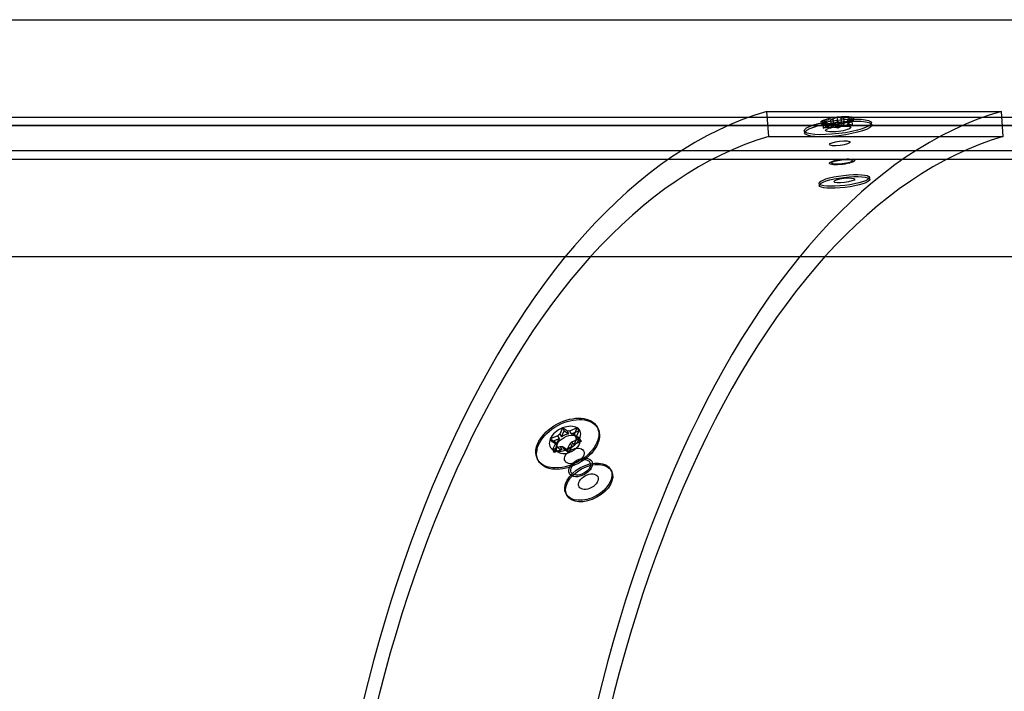
# Model space of a CAD drawing. Units: millimetres. Extents: x -6136 to 5944, y -4749 to 4738.
# Drawn here: x 2040 to 2409, y 190 to 442 of the extents above; entities that cross this region are included whole.
import ezdxf

# ---------------------------------------------------------------- set-up
doc = ezdxf.new("R2010")
doc.units = ezdxf.units.MM
doc.layers.add('MINIJUPITER-01', color=7, linetype='Continuous')

msp = doc.modelspace()

# ---------------------------------------------------------------- linework, layer by layer
at = {"layer": 'MINIJUPITER-01'}
for p, q in [((2321.14, 398.05), (2320.45, 407.47)), ((2320.45, 407.47), (2408.37, 407.47)), ((2321.14, 398.05), (2320.45, 407.47)), ((2320.45, 407.47), (2408.37, 407.47)), ((2409.06, 398.05), (2408.37, 407.47)), ((2409.06, 398.05), (2408.37, 407.47)), ((1883.1, 405.34), (2896.91, 405.34)), ((1883.1, 405.34), (2896.91, 405.34)), ((1900.21, 405.34), (2914.02, 405.34)), ((1900.21, 405.34), (2914.02, 405.34)), ((2344.38, 404.32), (2341.28, 403.96)), ((2344.38, 404.32), (2341.28, 403.96)), ((2341.28, 403.96), (2342.86, 403.6)), ((2341.28, 403.96), (2341.46, 402.41)), ((2341.28, 403.96), (2342.86, 403.6)), ((2341.28, 403.96), (2341.46, 402.41)), ((2342.87, 403.41), (2341.35, 402.69)), ((2342.87, 403.41), (2341.35, 402.69)), ((2341.35, 402.69), (2344.44, 403.05)), ((2341.35, 402.69), (2344.44, 403.05)), ((2341.35, 402.69), (2341.53, 401.14)), ((2341.35, 402.69), (2341.53, 401.14)), ((2341.46, 402.41), (2344.56, 402.78)), ((2341.46, 402.41), (2344.56, 402.78)), ((2342.86, 403.6), (2343.04, 402.05)), ((2342.86, 403.6), (2343.04, 402.05)), ((2343.05, 401.86), (2342.87, 403.41)), ((2343.05, 401.86), (2342.87, 403.41)), ((2344.56, 402.78), (2344.38, 404.32)), ((2344.56, 402.78), (2344.38, 404.32)), ((2344.44, 403.05), (2344.63, 401.5)), ((2344.44, 403.05), (2344.63, 401.5)), ((2346.71, 405.23), (2345.19, 404.51)), ((2346.71, 405.23), (2345.19, 404.51)), ((2345.19, 404.51), (2345.37, 402.97)), ((2345.19, 404.51), (2345.37, 402.97)), ((2345.45, 401.5), (2345.26, 403.05)), ((2345.26, 403.05), (2346.84, 402.69)), ((2345.45, 401.5), (2345.26, 403.05)), ((2345.26, 403.05), (2346.84, 402.69)), ((2345.37, 402.97), (2346.89, 403.69)), ((2345.37, 402.97), (2346.89, 403.69)), ((2348.29, 404.87), (2346.71, 405.23)), ((2348.29, 404.87), (2346.71, 405.23)), ((2346.71, 405.23), (2346.89, 403.69)), ((2346.71, 405.23), (2346.89, 403.69)), ((2346.84, 402.69), (2348.36, 403.41)), ((2346.84, 402.69), (2348.36, 403.41)), ((2346.84, 402.69), (2347.03, 401.14)), ((2346.84, 402.69), (2347.03, 401.14)), ((2346.89, 403.69), (2348.47, 403.33)), ((2346.89, 403.69), (2348.47, 403.33)), ((2348.47, 403.33), (2348.29, 404.87)), ((2348.47, 403.33), (2348.29, 404.87)), ((2348.36, 403.41), (2348.55, 401.86)), ((2348.36, 403.41), (2348.55, 401.86)), ((2352.21, 405.23), (2349.11, 404.87)), ((2352.21, 405.23), (2349.11, 404.87)), ((2349.11, 404.87), (2349.29, 403.33)), ((2349.11, 404.87), (2349.29, 403.33)), ((2349.17, 403.6), (2352.27, 403.96)), ((2349.17, 403.6), (2352.27, 403.96)), ((2349.36, 402.05), (2349.17, 403.6)), ((2349.36, 402.05), (2349.17, 403.6)), ((2349.29, 403.33), (2352.39, 403.69)), ((2349.29, 403.33), (2352.39, 403.69)), ((2350.68, 404.51), (2352.21, 405.23)), ((2350.68, 404.51), (2352.21, 405.23)), ((2350.87, 402.97), (2350.68, 404.51)), ((2350.87, 402.97), (2350.68, 404.51)), ((2350.69, 404.32), (2350.88, 402.78)), ((2352.27, 403.96), (2350.69, 404.32)), ((2350.69, 404.32), (2350.88, 402.78)), ((2352.27, 403.96), (2350.69, 404.32)), ((2352.39, 403.69), (2350.87, 402.97)), ((2352.39, 403.69), (2350.87, 402.97)), ((2350.88, 402.78), (2352.45, 402.41)), ((2350.88, 402.78), (2352.45, 402.41)), ((2352.21, 405.23), (2352.39, 403.69)), ((2352.21, 405.23), (2352.39, 403.69)), ((2352.27, 403.96), (2352.45, 402.41)), ((2352.27, 403.96), (2352.45, 402.41)), ((2915.61, 402.17), (1901.79, 402.17)), ((2915.61, 402.17), (1901.79, 402.17)), ((1901.79, 402.17), (2918.36, 402.17)), ((1901.79, 402.17), (2918.36, 402.17)), ((2343.04, 402.05), (2341.46, 402.41)), ((2343.04, 402.05), (2341.46, 402.41)), ((2341.53, 401.14), (2343.05, 401.86)), ((2341.53, 401.14), (2343.05, 401.86)), ((2344.63, 401.5), (2341.53, 401.14)), ((2344.63, 401.5), (2341.53, 401.14)), ((2347.03, 401.14), (2345.45, 401.5)), ((2347.03, 401.14), (2345.45, 401.5)), ((2348.55, 401.86), (2347.03, 401.14)), ((2348.55, 401.86), (2347.03, 401.14)), ((2352.45, 402.41), (2349.36, 402.05)), ((2352.45, 402.41), (2349.36, 402.05)), ((2321.14, 398.05), (2409.06, 398.05)), ((2321.14, 398.05), (2409.06, 398.05)), ((2915.61, 392.64), (1901.79, 392.64)), ((2915.61, 392.64), (1901.79, 392.64)), ((2918.36, 392.64), (1901.79, 392.64)), ((2918.36, 392.64), (1901.79, 392.64)), ((1883.1, 389.47), (2896.91, 389.47)), ((1883.1, 389.47), (2896.91, 389.47)), ((1900.21, 389.47), (2914.02, 389.47)), ((1900.21, 389.47), (2914.02, 389.47)), ((2243.8, 288.68), (2242.75, 286.38)), ((2243.8, 288.68), (2242.75, 286.38)), ((2245.61, 287.53), (2243.8, 288.68)), ((2245.61, 287.53), (2243.8, 288.68)), ((2243.8, 288.68), (2244.39, 287.6)), ((2243.8, 288.68), (2244.39, 287.6)), ((2249.3, 288.68), (2246.43, 287.53)), ((2249.3, 288.68), (2246.43, 287.53)), ((2248.24, 286.38), (2249.3, 288.68)), ((2248.24, 286.38), (2249.3, 288.68)), ((2249.3, 288.68), (2249.89, 287.6)), ((2249.3, 288.68), (2249.89, 287.6)), ((2242.06, 285.77), (2239.19, 284.63)), ((2242.06, 285.77), (2239.19, 284.63)), ((2239.19, 284.63), (2241, 283.48)), ((2239.19, 284.63), (2239.78, 283.55)), ((2239.19, 284.63), (2241, 283.48)), ((2239.19, 284.63), (2239.78, 283.55)), ((2239.78, 283.55), (2242.64, 284.7)), ((2239.78, 283.55), (2242.64, 284.7)), ((2242.64, 284.7), (2242.06, 285.77)), ((2242.64, 284.7), (2242.06, 285.77)), ((2242.75, 286.38), (2243.33, 285.3)), ((2242.75, 286.38), (2243.33, 285.3)), ((2243.33, 285.3), (2244.39, 287.6)), ((2243.33, 285.3), (2244.39, 287.6)), ((2244.39, 287.6), (2246.2, 286.45)), ((2244.39, 287.6), (2246.2, 286.45)), ((2246.2, 286.45), (2245.61, 287.53)), ((2246.2, 286.45), (2245.61, 287.53)), ((2246.43, 287.53), (2247.02, 286.45)), ((2246.43, 287.53), (2247.02, 286.45)), ((2247.02, 286.45), (2249.89, 287.6)), ((2247.02, 286.45), (2249.89, 287.6)), ((2247.32, 283.48), (2250.18, 284.63)), ((2247.32, 283.48), (2250.18, 284.63)), ((2248.83, 285.3), (2248.24, 286.38)), ((2248.83, 285.3), (2248.24, 286.38)), ((2248.37, 285.77), (2248.96, 284.7)), ((2250.18, 284.63), (2248.37, 285.77)), ((2248.37, 285.77), (2248.96, 284.7)), ((2250.18, 284.63), (2248.37, 285.77)), ((2249.89, 287.6), (2248.83, 285.3)), ((2249.89, 287.6), (2248.83, 285.3)), ((2248.96, 284.7), (2250.77, 283.55)), ((2248.96, 284.7), (2250.77, 283.55)), ((2250.18, 284.63), (2250.77, 283.55)), ((2250.18, 284.63), (2250.77, 283.55)), ((2241.59, 282.4), (2239.78, 283.55)), ((2241.59, 282.4), (2239.78, 283.55)), ((2241.13, 282.87), (2240.07, 280.58)), ((2241.13, 282.87), (2240.07, 280.58)), ((2240.07, 280.58), (2242.94, 281.72)), ((2240.07, 280.58), (2242.94, 281.72)), ((2240.66, 279.5), (2241.72, 281.8)), ((2240.66, 279.5), (2241.72, 281.8)), ((2241, 283.48), (2241.59, 282.4)), ((2241, 283.48), (2241.59, 282.4)), ((2241.72, 281.8), (2241.13, 282.87)), ((2241.72, 281.8), (2241.13, 282.87)), ((2242.94, 281.72), (2243.53, 280.65)), ((2242.94, 281.72), (2243.53, 280.65)), ((2244.35, 280.65), (2243.76, 281.72)), ((2243.76, 281.72), (2245.57, 280.58)), ((2244.35, 280.65), (2243.76, 281.72)), ((2243.76, 281.72), (2245.57, 280.58)), ((2245.57, 280.58), (2246.63, 282.87)), ((2245.57, 280.58), (2246.63, 282.87)), ((2247.21, 281.8), (2246.15, 279.5)), ((2247.21, 281.8), (2246.15, 279.5)), ((2246.63, 282.87), (2247.21, 281.8)), ((2246.63, 282.87), (2247.21, 281.8)), ((2247.9, 282.4), (2247.32, 283.48)), ((2247.9, 282.4), (2247.32, 283.48)), ((2250.77, 283.55), (2247.9, 282.4)), ((2250.77, 283.55), (2247.9, 282.4)), ((2240.07, 280.58), (2240.66, 279.5)), ((2240.07, 280.58), (2240.66, 279.5)), ((2243.53, 280.65), (2240.66, 279.5)), ((2243.53, 280.65), (2240.66, 279.5)), ((2246.15, 279.5), (2244.35, 280.65)), ((2246.15, 279.5), (2244.35, 280.65)), ((2245.57, 280.58), (2246.15, 279.5)), ((2245.57, 280.58), (2246.15, 279.5))]:
    msp.add_line(p, q, dxfattribs=at)
for points in [[(1012.7, 441.86), (3769.35, 441.86)], [(1012.7, 352.95), (3769.35, 352.95)]]:
    msp.add_lwpolyline(points, dxfattribs=at)
for centre, major_axis, ratio, start_param, end_param in [((2349.5, 11.6), (0, 400.09), 0.50131, 0.145373, 2.99622), ((2349.5, 11.6), (0, 400.09), 0.50131, 0.145373, 2.99622), ((2437.42, 11.6), (0, -400.09), 0.50131, 3.286965, 6.137813), ((2437.42, 11.6), (0, 400.09), 0.50131, 0.145373, 2.99622), ((2346.78, 403.96), (6.31, 0.75), 0.200397, 2.604442, 3.651639), ((2346.78, 403.96), (6.31, 0.75), 0.200397, 2.604442, 3.651639), ((2346.78, 403.96), (6.31, 0.75), 0.200397, 1.557244, 2.604442), ((2346.78, 403.96), (6.31, 0.75), 0.200397, 1.557244, 2.604442), ((2346.78, 403.96), (6.31, 0.75), 0.200397, 3.651639, 4.698837), ((2346.78, 403.96), (6.31, 0.75), 0.200397, 3.651639, 4.698837), ((2346.78, 403.96), (3.94, 0.47), 0.200397, 3.008138, 3.247943), ((2346.78, 403.96), (3.94, 0.47), 0.200397, 3.008138, 3.247943), ((2346.96, 402.41), (3.94, 0.47), 0.200397, 2.200745, 3.008138), ((2346.96, 402.41), (3.94, 0.47), 0.200397, 2.200745, 3.008138), ((2346.78, 403.96), (3.94, 0.47), 0.200397, 1.960941, 2.200745), ((2346.78, 403.96), (3.94, 0.47), 0.200397, 1.960941, 2.200745), ((2346.78, 403.96), (3.94, 0.47), 0.200397, 4.055336, 4.295141), ((2346.78, 403.96), (3.94, 0.47), 0.200397, 4.055336, 4.295141), ((2346.96, 402.41), (3.94, 0.47), 0.200397, 1.153548, 1.960941), ((2346.96, 402.41), (3.94, 0.47), 0.200397, 1.153548, 1.960941), ((2346.78, 403.96), (6.31, 0.75), 0.200397, 0.510047, 1.557244), ((2346.78, 403.96), (6.31, 0.75), 0.200397, 0.510047, 1.557244), ((2346.78, 403.96), (6.31, 0.75), 0.200397, 4.698837, 5.746035), ((2346.78, 403.96), (6.31, 0.75), 0.200397, 4.698837, 5.746035), ((2346.78, 403.96), (3.94, 0.47), 0.200397, 0.913743, 1.153548), ((2346.78, 403.96), (3.94, 0.47), 0.200397, 0.913743, 1.153548), ((2346.78, 403.96), (3.94, 0.47), 0.200397, 5.102533, 5.342338), ((2346.78, 403.96), (3.94, 0.47), 0.200397, 5.102533, 5.342338), ((2346.96, 402.41), (3.94, 0.47), 0.200397, 0.10635, 0.913743), ((2346.96, 402.41), (3.94, 0.47), 0.200397, 0.10635, 0.913743), ((2346.96, 402.41), (3.94, 0.47), 0.200397, 5.342338, 6.149731), ((2346.96, 402.41), (3.94, 0.47), 0.200397, 5.342338, 6.149731), ((2346.78, 403.96), (3.94, 0.47), 0.200397, 6.149731, 6.389536), ((2346.78, 403.96), (3.94, 0.47), 0.200397, 6.149731, 6.389536), ((2346.78, 403.96), (6.31, 0.75), 0.200397, 5.746035, 6.793232), ((2346.78, 403.96), (6.31, 0.75), 0.200397, 5.746035, 6.793232), ((2346.96, 402.41), (3.94, 0.47), 0.200397, 3.247943, 4.055336), ((2346.96, 402.41), (3.94, 0.47), 0.200397, 3.247943, 4.055336), ((2346.96, 402.41), (3.94, 0.47), 0.200397, 4.295141, 5.102533), ((2346.96, 402.41), (3.94, 0.47), 0.200397, 4.295141, 5.102533), ((2349.5, 11.6), (0, 390.57), 0.50131, 0.145373, 2.99622), ((2349.5, 11.6), (0, -390.57), 0.50131, 3.286965, 6.137813), ((2437.42, 11.6), (0, -390.57), 0.50131, 3.286965, 6.137813), ((2437.42, 11.6), (0, -390.57), 0.50131, 3.286965, 6.137813), ((2244.69, 284.63), (5.57, 3.04), 0.637181, 1.38622, 2.433418), ((2244.69, 284.63), (5.57, 3.04), 0.637181, 1.38622, 2.433418), ((2244.69, 284.63), (5.57, 3.04), 0.637181, 0.339022, 1.38622), ((2244.69, 284.63), (5.57, 3.04), 0.637181, 0.339022, 1.38622), ((2244.69, 284.63), (5.57, 3.04), 0.637181, 5.57501, 6.622208), ((2244.69, 284.63), (5.57, 3.04), 0.637181, 5.57501, 6.622208), ((2244.69, 284.63), (5.57, 3.04), 0.637181, 2.433418, 3.480615), ((2244.69, 284.63), (5.57, 3.04), 0.637181, 2.433418, 3.480615), ((2245.27, 283.55), (3.48, 1.9), 0.637181, 2.029721, 2.837114), ((2245.27, 283.55), (3.48, 1.9), 0.637181, 2.029721, 2.837114), ((2244.69, 284.63), (3.48, 1.9), 0.637181, 1.789916, 2.029721), ((2244.69, 284.63), (3.48, 1.9), 0.637181, 1.789916, 2.029721), ((2245.27, 283.55), (3.48, 1.9), 0.637181, 0.982524, 1.789916), ((2245.27, 283.55), (3.48, 1.9), 0.637181, 0.982524, 1.789916), ((2244.69, 284.63), (5.57, 3.04), 0.637181, 4.527813, 5.57501), ((2244.69, 284.63), (5.57, 3.04), 0.637181, 4.527813, 5.57501), ((2244.69, 284.63), (3.48, 1.9), 0.637181, 0.742719, 0.982524), ((2244.69, 284.63), (3.48, 1.9), 0.637181, 0.742719, 0.982524), ((2245.27, 283.55), (3.48, 1.9), 0.637181, 6.218511, 7.025904), ((2245.27, 283.55), (3.48, 1.9), 0.637181, 6.218511, 7.025904), ((2245.27, 283.55), (3.48, 1.9), 0.637181, 5.171314, 5.978707), ((2245.27, 283.55), (3.48, 1.9), 0.637181, 5.171314, 5.978707), ((2244.69, 284.63), (3.48, 1.9), 0.637181, 5.978707, 6.218511), ((2244.69, 284.63), (3.48, 1.9), 0.637181, 5.978707, 6.218511), ((2244.69, 284.63), (3.48, 1.9), 0.637181, 2.837114, 3.076919), ((2244.69, 284.63), (3.48, 1.9), 0.637181, 2.837114, 3.076919), ((2245.27, 283.55), (3.48, 1.9), 0.637181, 3.076919, 3.884312), ((2245.27, 283.55), (3.48, 1.9), 0.637181, 3.076919, 3.884312), ((2244.69, 284.63), (3.48, 1.9), 0.637181, 3.884312, 4.124116), ((2244.69, 284.63), (3.48, 1.9), 0.637181, 3.884312, 4.124116), ((2245.27, 283.55), (3.48, 1.9), 0.637181, 4.124116, 4.931509), ((2245.27, 283.55), (3.48, 1.9), 0.637181, 4.124116, 4.931509), ((2244.69, 284.63), (3.48, 1.9), 0.637181, 4.931509, 5.171314), ((2244.69, 284.63), (3.48, 1.9), 0.637181, 4.931509, 5.171314), ((2244.69, 284.63), (5.57, 3.04), 0.637181, 3.480615, 4.527813), ((2244.69, 284.63), (5.57, 3.04), 0.637181, 3.480615, 4.527813)]:
    msp.add_ellipse(centre, major_axis=major_axis, ratio=ratio, start_param=start_param, end_param=end_param, dxfattribs=at)
for centre, major_axis, ratio in [((2347.05, 401.64), (12.61, 1.51), 0.200397), ((2347.05, 401.64), (12.61, 1.51), 0.200397), ((2347.14, 400.87), (12.61, 1.51), 0.200397), ((2347.14, 400.87), (12.61, 1.51), 0.200397), ((2347.14, 400.87), (4.73, 0.56), 0.200397), ((2347.14, 400.87), (4.73, 0.56), 0.200397), ((2348.62, 388.51), (4.73, 0.56), 0.200397), ((2348.62, 388.51), (4.73, 0.56), 0.200397), ((2348.62, 388.51), (3.94, 0.47), 0.200397), ((2348.62, 388.51), (3.94, 0.47), 0.200397), ((2245.57, 283.01), (11.15, 6.08), 0.637181), ((2245.57, 283.01), (11.15, 6.08), 0.637181), ((2245.86, 282.48), (11.15, 6.08), 0.637181), ((2245.86, 282.48), (11.15, 6.08), 0.637181), ((2245.86, 282.48), (4.18, 2.28), 0.637181), ((2245.86, 282.48), (4.18, 2.28), 0.637181), ((2250.55, 273.88), (4.18, 2.28), 0.637181), ((2250.55, 273.88), (4.18, 2.28), 0.637181), ((2250.55, 273.88), (3.48, 1.9), 0.637181), ((2250.55, 273.88), (3.48, 1.9), 0.637181)]:
    msp.add_ellipse(centre, major_axis=major_axis, ratio=ratio, dxfattribs=at)
at = {"layer": 'MINIJUPITER-01', "lineweight": 30}
for centre, major_axis, ratio in [((2347.79, 395.47), (3.94, 0.47), 0.199809), ((2347.79, 395.47), (3.94, 0.47), 0.199809), ((2349.44, 381.57), (9.46, 1.13), 0.199809), ((2349.44, 381.57), (9.46, 1.13), 0.199809), ((2349.54, 380.8), (9.46, 1.13), 0.199809), ((2349.54, 380.8), (9.46, 1.13), 0.199809), ((2349.44, 381.57), (3.94, 0.47), 0.199809), ((2349.44, 381.57), (3.94, 0.47), 0.199809), ((2248.2, 278.19), (3.49, 1.9), 0.636771), ((2248.2, 278.19), (3.49, 1.9), 0.636771), ((2253.47, 268.52), (8.36, 4.56), 0.636771), ((2253.47, 268.52), (8.36, 4.56), 0.636771), ((2253.77, 267.98), (8.36, 4.56), 0.636771), ((2253.77, 267.98), (8.36, 4.56), 0.636771), ((2253.47, 268.52), (3.49, 1.9), 0.636771), ((2253.47, 268.52), (3.49, 1.9), 0.636771)]:
    msp.add_ellipse(centre, major_axis=major_axis, ratio=ratio, dxfattribs=at)

doc.saveas('drawing.dxf')
